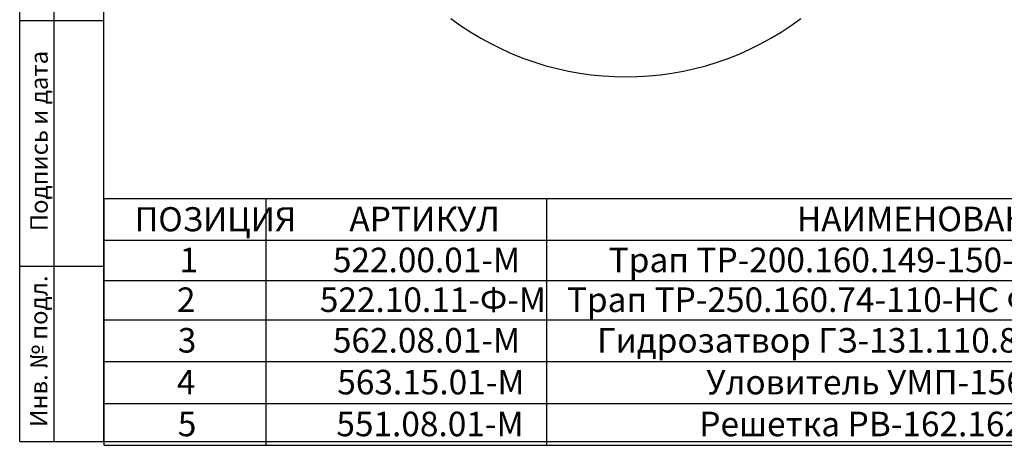
# Model space of a CAD drawing. Units: millimetres. Extents: x 40 to 2107, y 4 to 1460.
# Drawn here: x 40 to 743, y 22 to 326 of the extents above; entities that cross this region are included whole.
import ezdxf

# ---------------------------------------------------------------- set-up
doc = ezdxf.new("R2010")
doc.units = ezdxf.units.MM
doc.header["$LTSCALE"] = 5
doc.linetypes.add('SLD-Сплошная', pattern=[0])
doc.layers.add('FORMAT', color=7, linetype='SLD-Сплошная')
doc.layers.add('РАМКАРАМК', color=7, linetype='SLD-Сплошная', lineweight=25)
doc.styles.add('SLDTEXTSTYLE3', font='ГОСТ тип А', dxfattribs={"bigfont": 'bigfont'})
doc.styles.add('SLDTEXTSTYLE4', font='GOST_0.TTF', dxfattribs={"bigfont": 'bigfont'})
doc.styles.add('SLDTEXTSTYLE6', font='GOST_0.TTF')

# ---------------------------------------------------------------- blocks, each defined once
blk = doc.blocks.new('SW_TABLEANNOTATION_0')
at = {"layer": 'FORMAT', "color": 0}
for p, q in [((0, 0), (0, -29.84)), ((0, 0), (115.7, 0)), ((115.7, 0), (115.7, -29.84)), ((115.7, 0), (316.03, 0)), ((316.03, 0), (316.03, -29.84)), ((316.03, 0), (810.6, 0)), ((0, -29.84), (115.7, -29.84)), ((0, -29.84), (0, -58.48)), ((115.7, -29.84), (316.03, -29.84)), ((115.7, -29.84), (115.7, -58.48)), ((316.03, -29.84), (810.6, -29.84)), ((316.03, -29.84), (316.03, -58.48)), ((0, -58.48), (0, -86.53)), ((0, -58.48), (115.7, -58.48)), ((115.7, -58.48), (115.7, -86.53)), ((115.7, -58.48), (316.03, -58.48)), ((316.03, -58.48), (316.03, -86.53)), ((316.03, -58.48), (810.6, -58.48)), ((0, -86.53), (0, -116.37)), ((0, -86.53), (115.7, -86.53)), ((115.7, -86.53), (115.7, -116.37)), ((115.7, -86.53), (316.03, -86.53)), ((316.03, -86.53), (316.03, -116.37)), ((316.03, -86.53), (810.6, -86.53)), ((0, -116.37), (0, -146.21)), ((0, -116.37), (115.7, -116.37)), ((115.7, -116.37), (115.7, -146.21)), ((115.7, -116.37), (316.03, -116.37)), ((316.03, -116.37), (316.03, -146.21)), ((316.03, -116.37), (810.6, -116.37)), ((0, -146.21), (0, -176.05)), ((0, -146.21), (115.7, -146.21)), ((115.7, -146.21), (115.7, -176.05)), ((115.7, -146.21), (316.03, -146.21)), ((316.03, -146.21), (316.03, -176.05)), ((316.03, -146.21), (810.6, -146.21)), ((0, -176.05), (115.7, -176.05)), ((115.7, -176.05), (316.03, -176.05)), ((316.03, -176.05), (810.6, -176.05))]:
    blk.add_line(p, q, dxfattribs=at)
at = {"layer": 'FORMAT', "color": 0, "attachment_point": 1}
for s, insert, char_height, style in [('ПОЗИЦИЯ', (22.05, -6.22), 17.198, 'SLDTEXTSTYLE4'), ('АРТИКУЛ', (175.4, -5.89), 17.5, 'SLDTEXTSTYLE4'), ('НАИМЕНОВАНИЕ', (494.87, -5.89), 17.5, 'SLDTEXTSTYLE4'), ('1', (54.12, -35.13), 17.5, 'SLDTEXTSTYLE6'), ('522.00.01-М', (163.59, -35.13), 17.5, 'SLDTEXTSTYLE4'), ('Трап ТР-200.160.149-150-НС Ф160 ДК ВЧ ПГЗ', (360.51, -35.13), 17.5, 'SLDTEXTSTYLE4'), ('2', (52.25, -63.47), 17.5, 'SLDTEXTSTYLE6'), ('522.10.11-Ф-М', (154.28, -63.47), 17.5, 'SLDTEXTSTYLE4'), ('Трап ТР-250.160.74-110-НС Ф160 ДК НЧ верт Ду100', (330.67, -63.47), 17.5, 'SLDTEXTSTYLE4'), ('Гидрозатвор ГЗ-131.110.85-НС Ду80 ПГЗ к ф160', (352.2, -92.42), 17.5, 'SLDTEXTSTYLE4'), ('3', (52.88, -92.42), 17.5, 'SLDTEXTSTYLE6'), ('562.08.01-М', (163.59, -92.42), 17.5, 'SLDTEXTSTYLE4'), ('4', (52.25, -122.26), 17.5, 'SLDTEXTSTYLE6'), ('563.15.01-М', (166.73, -122.26), 17.5, 'SLDTEXTSTYLE4'), ('Уловитель УМП-156.156.26-НС', (430.23, -122.26), 17.5, 'SLDTEXTSTYLE4'), ('5', (52.88, -152.1), 17.5, 'SLDTEXTSTYLE6'), ('551.08.01-М', (166.09, -152.1), 17.5, 'SLDTEXTSTYLE4'), ('Решетка РВ-162.162.20-ПФ-НС', (425.22, -152.1), 17.5, 'SLDTEXTSTYLE4')]:
    blk.add_mtext(s, dxfattribs=dict(at, insert=insert, char_height=char_height, style=style))

msp = doc.modelspace()

# ---------------------------------------------------------------- linework, layer by layer
at = {"color": 7, "linetype": 'SLD-Сплошная', "lineweight": 25}
for p, q in [((100, 25), (100, 1460)), ((40, 25), (40, 750)), ((64.39, 750), (64.39, 25)), ((100, 25), (100, 750)), ((100, 325), (40, 325)), ((100, 150), (40, 150)), ((40, 25), (100, 25)), ((100, 25), (2075, 25))]:
    msp.add_line(p, q, dxfattribs=at)
msp.add_arc((472.8, 493.47), 208.33, 233.1301, 306.8699, dxfattribs=at)
at = {"layer": 'РАМКАРАМК'}
msp.add_line((100, 25), (1127.45, 25), dxfattribs=at)

# ---------------------------------------------------------------- block references
at = {"layer": 'FORMAT'}
msp.add_blockref('SW_TABLEANNOTATION_0', (100, 198.42), dxfattribs=at)

# ---------------------------------------------------------------- texts
at = {"color": 7, "linetype": 'Continuous', "lineweight": 0, "char_height": 12.5, "attachment_point": 1, "rotation": 90, "style": 'SLDTEXTSTYLE3'}
for s, insert in [('Подпись и дата', (47.57, 175.08)), ('Инв. № подл.', (47.27, 35.38))]:
    msp.add_mtext(s, dxfattribs=dict(at, insert=insert))

doc.saveas('drawing.dxf')
